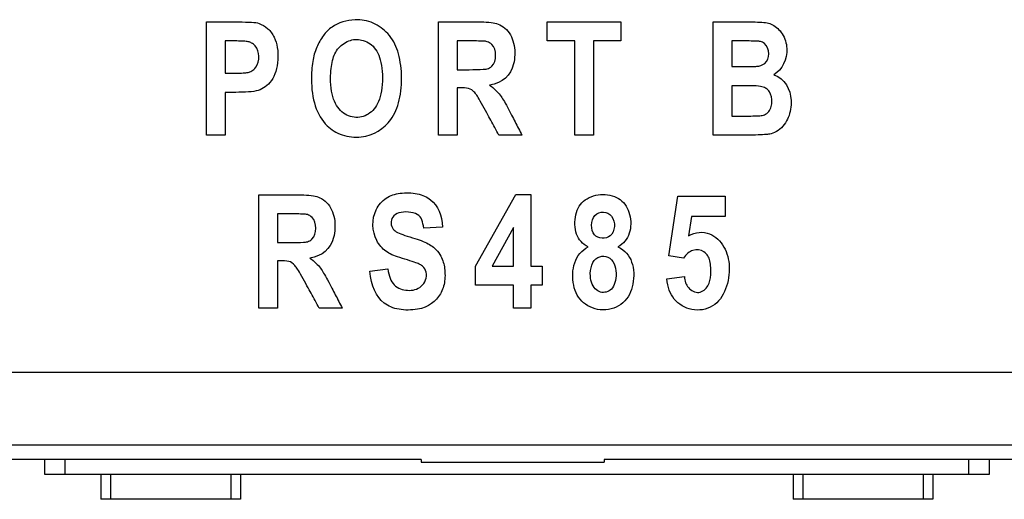
# Model space of a CAD drawing. Extents: x -83 to 653, y 256 to 458.
# Drawn here: x 362 to 371, y 335 to 340 of the extents above; entities that cross this region are included whole.
import ezdxf

# ---------------------------------------------------------------- set-up
doc = ezdxf.new("R2010")
doc.units = 0
doc.header["$MEASUREMENT"] = 0
doc.layers.get('0').update_dxf_attribs({"linetype": 'CONTINUOUS'})

# ---------------------------------------------------------------- blocks, each defined once
blk = doc.blocks.new('BLOCK_6784')
at = {"color": 7}
blk.add_lwpolyline([(366.629, 339.6177), (367.2735, 339.6177)], dxfattribs=at)
blk = doc.blocks.new('BLOCK_6840')
at = {"color": 7}
blk.add_lwpolyline([(370.4944, 335.7894), (370.4944, 335.6602)], dxfattribs=at)
blk = doc.blocks.new('BLOCK_6841')
at = {"color": 7}
blk.add_lwpolyline([(370.4944, 335.6602), (370.3151, 335.6602)], dxfattribs=at)
blk = doc.blocks.new('BLOCK_6842')
at = {"color": 7}
blk.add_lwpolyline([(370.3151, 335.7894), (370.3151, 335.6602)], dxfattribs=at)
blk = doc.blocks.new('BLOCK_6843')
at = {"color": 7}
blk.add_lwpolyline([(369.9181, 335.4425), (368.8654, 335.4425)], dxfattribs=at)
blk = doc.blocks.new('BLOCK_6844')
at = {"color": 7}
blk.add_lwpolyline([(370.0026, 335.4425), (369.9181, 335.4425)], dxfattribs=at)
blk = doc.blocks.new('BLOCK_6845')
at = {"color": 7}
blk.add_lwpolyline([(369.9181, 335.6602), (369.9181, 335.4425)], dxfattribs=at)
blk = doc.blocks.new('BLOCK_6846')
at = {"color": 7}
blk.add_lwpolyline([(370.0026, 335.6602), (370.0026, 335.4425)], dxfattribs=at)
blk = doc.blocks.new('BLOCK_6847')
at = {"color": 7}
blk.add_lwpolyline([(368.8654, 335.6602), (368.8654, 335.4425)], dxfattribs=at)
blk = doc.blocks.new('BLOCK_6848')
at = {"color": 7}
blk.add_lwpolyline([(368.8654, 335.4425), (368.7809, 335.4425)], dxfattribs=at)
blk = doc.blocks.new('BLOCK_6849')
at = {"color": 7}
blk.add_lwpolyline([(368.7809, 335.6602), (368.7809, 335.4425)], dxfattribs=at)
blk = doc.blocks.new('BLOCK_6850')
at = {"color": 7}
blk.add_lwpolyline([(368.1856, 338.0918), (368.1856, 337.915)], dxfattribs=at)
blk = doc.blocks.new('BLOCK_6851')
at = {"color": 7}
blk.add_lwpolyline([(367.7733, 338.0918), (368.1856, 338.0918)], dxfattribs=at)
blk = doc.blocks.new('BLOCK_6852')
at = {"color": 7}
blk.add_lwpolyline([(367.6942, 337.5726), (367.7733, 338.0918)], dxfattribs=at)
blk = doc.blocks.new('BLOCK_6853')
at = {"color": 7}
blk.add_lwpolyline([(367.6757, 337.3701), (367.8294, 337.3912)], dxfattribs=at)
blk = doc.blocks.new('BLOCK_6857')
at = {"color": 7}
blk.add_open_spline([(367.8294, 337.3912), (367.8331, 337.3505), (367.8425, 337.3188), (367.8653, 337.2934), (367.8881, 337.2679), (367.9243, 337.2487), (367.9567, 337.2521), (367.989, 337.2555), (368.0174, 337.2815), (368.0349, 337.3096), (368.0524, 337.3377), (368.0589, 337.3679), (368.061, 337.4069), (368.0631, 337.446), (368.0608, 337.4938), (368.0529, 337.527), (368.0489, 337.5437), (368.0435, 337.5567), (368.0349, 337.5699), (368.0263, 337.5831), (368.0144, 337.5965), (368.0005, 337.606), (367.9725, 337.6251), (367.9361, 337.6284), (367.9046, 337.6187), (367.8731, 337.6089), (367.8464, 337.5861), (367.8208, 337.5515)], degree=3, knots=[0, 0, 0, 0, 1, 1, 1, 2, 2, 2, 3, 3, 3, 4, 4, 4, 5, 5, 5, 6, 6, 6, 7, 7, 7, 8, 8, 8, 9, 9, 9, 9], dxfattribs=at)
blk = doc.blocks.new('BLOCK_6859')
at = {"color": 7}
blk.add_open_spline([(367.8663, 337.7455), (367.9282, 337.7821), (367.9944, 337.7851), (368.049, 337.7642), (368.1037, 337.7434), (368.1469, 337.6987), (368.1758, 337.6478), (368.2047, 337.5968), (368.2194, 337.5396), (368.2218, 337.4765), (368.2243, 337.4134), (368.2146, 337.3445), (368.1908, 337.2825), (368.1671, 337.2205), (368.1292, 337.1655), (368.0764, 337.1328), (368.0235, 337.1001), (367.9558, 337.0898), (367.8945, 337.1017), (367.8332, 337.1136), (367.7785, 337.1477), (367.7411, 337.1937), (367.7038, 337.2396), (367.684, 337.2973), (367.6757, 337.3701)], degree=3, knots=[0, 0, 0, 0, 1, 1, 1, 2, 2, 2, 3, 3, 3, 4, 4, 4, 5, 5, 5, 6, 6, 6, 7, 7, 7, 8, 8, 8, 8], dxfattribs=at)
blk = doc.blocks.new('BLOCK_6860')
at = {"color": 7}
blk.add_open_spline([(368.613, 339.1552), (368.7076, 339.1206), (368.7581, 339.0293), (368.7632, 338.9287), (368.7657, 338.8784), (368.7569, 338.8258), (368.7388, 338.7819), (368.7298, 338.7599), (368.7184, 338.7401), (368.7038, 338.7205), (368.6892, 338.7009), (368.6713, 338.6815), (368.6506, 338.6673), (368.6298, 338.653), (368.6061, 338.6438), (368.5891, 338.6389), (368.572, 338.6341), (368.5616, 338.6335), (368.5446, 338.6323), (368.5277, 338.6311), (368.5043, 338.6292), (368.4749, 338.628), (368.4454, 338.6268), (368.41, 338.6264), (368.3791, 338.6262), (368.3173, 338.6257), (368.2735, 338.626), (368.2266, 338.6261), (368.1797, 338.6262), (368.1297, 338.6261), (368.0813, 338.6261)], degree=3, knots=[0, 0, 0, 0, 1, 1, 1, 2, 2, 2, 3, 3, 3, 4, 4, 4, 5, 5, 5, 6, 6, 6, 7, 7, 7, 8, 8, 8, 9, 9, 9, 10, 10, 10, 10], dxfattribs=at)
blk = doc.blocks.new('BLOCK_6861')
at = {"color": 7}
blk.add_lwpolyline([(368.2442, 339.0589), (368.2442, 338.7937)], dxfattribs=at)
blk = doc.blocks.new('BLOCK_6862')
at = {"color": 7}
blk.add_lwpolyline([(368.2442, 339.4501), (368.2442, 339.2265)], dxfattribs=at)
blk = doc.blocks.new('BLOCK_6863')
at = {"color": 7}
blk.add_open_spline([(368.2442, 339.2265), (368.2768, 339.2265), (368.3015, 339.2265), (368.3418, 339.2265), (368.362, 339.2265), (368.386, 339.2264), (368.4062, 339.2268), (368.4265, 339.2271), (368.443, 339.2279), (368.4554, 339.2281), (368.4678, 339.2284), (368.4762, 339.2282), (368.4889, 339.2318), (368.5017, 339.2354), (368.5189, 339.2428), (368.5321, 339.2529), (368.5584, 339.2731), (368.5686, 339.3043), (368.5675, 339.3384), (368.5664, 339.3725), (368.5539, 339.4095), (368.5316, 339.4281), (368.5204, 339.4374), (368.5067, 339.4421), (368.4957, 339.4446), (368.4848, 339.447), (368.4766, 339.4472), (368.4641, 339.4477), (368.4516, 339.4482), (368.4349, 339.449), (368.413, 339.4495), (368.3912, 339.45), (368.3643, 339.4501), (368.3426, 339.4501), (368.2993, 339.4502), (368.2768, 339.4501), (368.2442, 339.4501)], degree=3, knots=[0, 0, 0, 0, 1, 1, 1, 2, 2, 2, 3, 3, 3, 4, 4, 4, 5, 5, 5, 6, 6, 6, 7, 7, 7, 8, 8, 8, 9, 9, 9, 10, 10, 10, 11, 11, 11, 12, 12, 12, 12], dxfattribs=at)
blk = doc.blocks.new('BLOCK_6866')
at = {"color": 7}
blk.add_open_spline([(368.2442, 338.7937), (368.2802, 338.7937), (368.3162, 338.7939), (368.3521, 338.7937), (368.37, 338.7936), (368.3879, 338.7934), (368.41, 338.7937), (368.4322, 338.7941), (368.4586, 338.795), (368.4775, 338.796), (368.4963, 338.7969), (368.5075, 338.7979), (368.5204, 338.8019), (368.5332, 338.8059), (368.5476, 338.8131), (368.5594, 338.8242), (368.5711, 338.8353), (368.5801, 338.8503), (368.5861, 338.8656), (368.592, 338.8809), (368.5949, 338.8964), (368.5956, 338.9126), (368.5969, 338.945), (368.5897, 338.9799), (368.5742, 339.0043), (368.5664, 339.0165), (368.5566, 339.0261), (368.5461, 339.0335), (368.5355, 339.0409), (368.5242, 339.0462), (368.5079, 339.0502), (368.4917, 339.0541), (368.4705, 339.0567), (368.4343, 339.0579), (368.4161, 339.0585), (368.3942, 339.0588), (368.3801, 339.0589), (368.366, 339.059), (368.3596, 339.0589), (368.3521, 339.0589), (368.3369, 339.0588), (368.3168, 339.0589), (368.2982, 339.0589), (368.2795, 339.0589), (368.2622, 339.0589), (368.2442, 339.0589)], degree=3, knots=[0, 0, 0, 0, 1, 1, 1, 2, 2, 2, 3, 3, 3, 4, 4, 4, 5, 5, 5, 6, 6, 6, 7, 7, 7, 8, 8, 8, 9, 9, 9, 10, 10, 10, 11, 11, 11, 12, 12, 12, 13, 13, 13, 14, 14, 14, 15, 15, 15, 15], dxfattribs=at)
blk = doc.blocks.new('BLOCK_6867')
at = {"color": 7}
blk.add_lwpolyline([(367.8208, 337.5515), (367.6942, 337.5726)], dxfattribs=at)
blk = doc.blocks.new('BLOCK_6869')
at = {"color": 7}
blk.add_lwpolyline([(367.8927, 337.915), (367.8663, 337.7455)], dxfattribs=at)
blk = doc.blocks.new('BLOCK_6870')
at = {"color": 7}
blk.add_lwpolyline([(368.1856, 337.915), (367.8927, 337.915)], dxfattribs=at)
blk = doc.blocks.new('BLOCK_7155')
at = {"color": 7}
blk.add_lwpolyline([(365.5276, 335.7894), (358.4199, 335.7894)], dxfattribs=at)
blk = doc.blocks.new('BLOCK_7255')
at = {"color": 7}
blk.add_lwpolyline([(365.5276, 335.7665), (367.1285, 335.7665)], dxfattribs=at)
blk = doc.blocks.new('BLOCK_7256')
at = {"color": 7}
blk.add_lwpolyline([(366.8711, 339.4501), (366.629, 339.4501)], dxfattribs=at)
blk = doc.blocks.new('BLOCK_7257')
at = {"color": 7}
blk.add_lwpolyline([(363.8631, 335.4425), (362.8104, 335.4425)], dxfattribs=at)
blk = doc.blocks.new('BLOCK_7261')
at = {"color": 7}
blk.add_lwpolyline([(362.2341, 335.6602), (362.2341, 335.7894)], dxfattribs=at)
blk = doc.blocks.new('BLOCK_7262')
at = {"color": 7}
blk.add_lwpolyline([(362.4134, 335.6602), (362.2341, 335.6602)], dxfattribs=at)
blk = doc.blocks.new('BLOCK_7263')
at = {"color": 7}
blk.add_lwpolyline([(362.4134, 335.6602), (362.4134, 335.7894)], dxfattribs=at)
blk = doc.blocks.new('BLOCK_7264')
at = {"color": 7}
blk.add_lwpolyline([(362.8104, 335.6602), (362.8104, 335.4425)], dxfattribs=at)
blk = doc.blocks.new('BLOCK_7265')
at = {"color": 7}
blk.add_lwpolyline([(362.7258, 335.6602), (362.7258, 335.4425)], dxfattribs=at)
blk = doc.blocks.new('BLOCK_7266')
at = {"color": 7}
blk.add_lwpolyline([(362.8104, 335.4425), (362.7258, 335.4425)], dxfattribs=at)
blk = doc.blocks.new('BLOCK_7267')
at = {"color": 7}
blk.add_lwpolyline([(365.5276, 335.7894), (365.5276, 335.7665)], dxfattribs=at)
blk = doc.blocks.new('BLOCK_7268')
at = {"color": 7}
blk.add_lwpolyline([(363.8631, 335.6602), (363.8631, 335.4425)], dxfattribs=at)
blk = doc.blocks.new('BLOCK_7269')
at = {"color": 7}
blk.add_lwpolyline([(363.9476, 335.6602), (363.9476, 335.4425)], dxfattribs=at)
blk = doc.blocks.new('BLOCK_7270')
at = {"color": 7}
blk.add_lwpolyline([(363.9476, 335.4425), (363.8631, 335.4425)], dxfattribs=at)
blk = doc.blocks.new('BLOCK_7271')
at = {"color": 7}
blk.add_open_spline([(366.2073, 338.6261), (366.1836, 338.6695), (366.1587, 338.7152), (366.1362, 338.7563), (366.125, 338.7769), (366.1144, 338.7963), (366.1007, 338.8214), (366.087, 338.8465), (366.0703, 338.8773), (366.0552, 338.9038), (366.0401, 338.9303), (366.0267, 338.9526), (366.0186, 338.9661), (366.0146, 338.9728), (366.0119, 338.9774), (366.006, 338.985), (366.0002, 338.9927), (365.9913, 339.0035), (365.9826, 339.0117), (365.9652, 339.0282), (365.9487, 339.0346), (365.9244, 339.0376), (365.9001, 339.0407), (365.8679, 339.0404), (365.8432, 339.0404)], degree=3, knots=[0, 0, 0, 0, 1, 1, 1, 2, 2, 2, 3, 3, 3, 4, 4, 4, 5, 5, 5, 6, 6, 6, 7, 7, 7, 8, 8, 8, 8], dxfattribs=at)
blk = doc.blocks.new('BLOCK_7272')
at = {"color": 7}
blk.add_lwpolyline([(365.7146, 337.822), (365.5497, 337.8121)], dxfattribs=at)
blk = doc.blocks.new('BLOCK_7273')
at = {"color": 7}
blk.add_lwpolyline([(366.3349, 337.8193), (366.1482, 337.4816)], dxfattribs=at)
blk = doc.blocks.new('BLOCK_7274')
at = {"color": 7}
blk.add_lwpolyline([(366.1482, 337.4816), (366.3349, 337.4816)], dxfattribs=at)
blk = doc.blocks.new('BLOCK_7275')
at = {"color": 7}
blk.add_lwpolyline([(366.3349, 337.4816), (366.3349, 337.8193)], dxfattribs=at)
blk = doc.blocks.new('BLOCK_7276')
at = {"color": 7}
blk.add_lwpolyline([(366.3349, 337.1141), (366.3349, 337.314)], dxfattribs=at)
blk = doc.blocks.new('BLOCK_7277')
at = {"color": 7}
blk.add_lwpolyline([(366.3349, 337.314), (366.0024, 337.314)], dxfattribs=at)
blk = doc.blocks.new('BLOCK_7278')
at = {"color": 7}
blk.add_lwpolyline([(366.0024, 337.314), (366.0024, 337.4809)], dxfattribs=at)
blk = doc.blocks.new('BLOCK_7279')
at = {"color": 7}
blk.add_lwpolyline([(366.0024, 337.4809), (366.3547, 338.1076)], dxfattribs=at)
blk = doc.blocks.new('BLOCK_7280')
at = {"color": 7}
blk.add_lwpolyline([(366.3547, 338.1076), (366.4866, 338.1076)], dxfattribs=at)
blk = doc.blocks.new('BLOCK_7281')
at = {"color": 7}
blk.add_lwpolyline([(366.4866, 337.4816), (366.5862, 337.4816)], dxfattribs=at)
blk = doc.blocks.new('BLOCK_7282')
at = {"color": 7}
blk.add_lwpolyline([(366.5862, 337.4816), (366.5862, 337.314)], dxfattribs=at)
blk = doc.blocks.new('BLOCK_7283')
at = {"color": 7}
blk.add_lwpolyline([(366.4866, 337.314), (366.4866, 337.1141)], dxfattribs=at)
blk = doc.blocks.new('BLOCK_7284')
at = {"color": 7}
blk.add_lwpolyline([(363.8136, 339.0008), (363.8136, 338.6261)], dxfattribs=at)
blk = doc.blocks.new('BLOCK_7285')
at = {"color": 7}
blk.add_lwpolyline([(365.8432, 339.4501), (365.8432, 339.1988)], dxfattribs=at)
blk = doc.blocks.new('BLOCK_7286')
at = {"color": 7}
blk.add_lwpolyline([(366.4092, 338.6261), (366.2073, 338.6261)], dxfattribs=at)
blk = doc.blocks.new('BLOCK_7287')
at = {"color": 7}
blk.add_open_spline([(366.1262, 339.0642), (366.1647, 339.0363), (366.1971, 339.0038), (366.2184, 338.976), (366.229, 338.9622), (366.2369, 338.9495), (366.2469, 338.9328), (366.2569, 338.916), (366.2689, 338.8952), (366.2816, 338.872), (366.2942, 338.8489), (366.3075, 338.8235), (366.3188, 338.8018), (366.33, 338.7801), (366.3393, 338.7621), (366.349, 338.7433), (366.3683, 338.7057), (366.3891, 338.6652), (366.4092, 338.6261)], degree=3, knots=[0, 0, 0, 0, 1, 1, 1, 2, 2, 2, 3, 3, 3, 4, 4, 4, 5, 5, 5, 6, 6, 6, 6], dxfattribs=at)
blk = doc.blocks.new('BLOCK_7288')
at = {"color": 7}
blk.add_lwpolyline([(365.8432, 338.6261), (365.6802, 338.6261)], dxfattribs=at)
blk = doc.blocks.new('BLOCK_7289')
at = {"color": 7}
blk.add_open_spline([(363.8136, 339.1684), (363.8451, 339.1684), (363.8704, 339.1679), (363.909, 339.1684), (363.9283, 339.1686), (363.9509, 339.1691), (363.9689, 339.1703), (363.987, 339.1714), (364.0005, 339.1732), (364.0124, 339.1756), (364.0244, 339.1781), (364.0348, 339.1811), (364.0464, 339.1883), (364.058, 339.1955), (364.0708, 339.2067), (364.0807, 339.22), (364.1005, 339.2466), (364.1086, 339.2816), (364.1071, 339.3158), (364.1056, 339.3499), (364.0946, 339.3831), (364.0756, 339.4061), (364.0662, 339.4175), (364.0547, 339.4264), (364.0444, 339.4322), (364.0341, 339.438), (364.025, 339.4407), (364.0139, 339.4429), (364.0028, 339.4451), (363.9897, 339.4467), (363.9724, 339.4479), (363.9551, 339.449), (363.9336, 339.4497), (363.9142, 339.45), (363.8754, 339.4507), (363.8451, 339.4501), (363.8136, 339.4501)], degree=3, knots=[0, 0, 0, 0, 1, 1, 1, 2, 2, 2, 3, 3, 3, 4, 4, 4, 5, 5, 5, 6, 6, 6, 7, 7, 7, 8, 8, 8, 9, 9, 9, 10, 10, 10, 11, 11, 11, 12, 12, 12, 12], dxfattribs=at)
blk = doc.blocks.new('BLOCK_7290')
at = {"color": 7}
blk.add_open_spline([(365.2357, 337.4565), (365.2444, 337.3952), (365.2618, 337.3486), (365.2921, 337.3179), (365.3223, 337.2872), (365.3653, 337.2724), (365.4083, 337.2698), (365.4512, 337.2673), (365.4941, 337.277), (365.5274, 337.3053), (365.544, 337.3195), (365.5583, 337.3383), (365.566, 337.3603), (365.5738, 337.3822), (365.575, 337.4072), (365.5704, 337.4285), (365.5658, 337.4498), (365.5554, 337.4674), (365.5374, 337.4818), (365.5284, 337.4889), (365.5175, 337.4953), (365.5098, 337.4992), (365.5021, 337.5032), (365.4978, 337.5047), (365.4912, 337.5071), (365.4781, 337.5117), (365.4564, 337.5195), (365.4291, 337.5282), (365.4018, 337.5369), (365.3689, 337.5466), (365.3412, 337.5555), (365.2858, 337.5733), (365.2513, 337.588), (365.2195, 337.6114), (365.1876, 337.6349), (365.1584, 337.667), (365.1381, 337.7063), (365.0976, 337.7849), (365.0929, 337.8918), (365.1337, 337.9748), (365.154, 338.0163), (365.1858, 338.0517), (365.2216, 338.0757), (365.2574, 338.0996), (365.2973, 338.112), (365.3444, 338.118), (365.3916, 338.1239), (365.4461, 338.1234), (365.4928, 338.114), (365.5394, 338.1046), (365.5781, 338.0863), (365.6101, 338.0606), (365.674, 338.0093), (365.711, 337.9287), (365.7146, 337.822)], degree=3, knots=[0, 0, 0, 0, 1, 1, 1, 2, 2, 2, 3, 3, 3, 4, 4, 4, 5, 5, 5, 6, 6, 6, 7, 7, 7, 8, 8, 8, 9, 9, 9, 10, 10, 10, 11, 11, 11, 12, 12, 12, 13, 13, 13, 14, 14, 14, 15, 15, 15, 16, 16, 16, 17, 17, 17, 18, 18, 18, 18], dxfattribs=at)
blk = doc.blocks.new('BLOCK_7291')
at = {"color": 7}
blk.add_open_spline([(365.8432, 339.1988), (365.8776, 339.1988), (365.9059, 339.1982), (365.9464, 339.1988), (365.9869, 339.1993), (366.0396, 339.2008), (366.0694, 339.202), (366.0842, 339.2025), (366.0933, 339.203), (366.1056, 339.2069), (366.1178, 339.2108), (366.1332, 339.2182), (366.145, 339.2293), (366.1686, 339.2514), (366.178, 339.2882), (366.1783, 339.3246), (366.1786, 339.361), (366.1699, 339.3969), (366.1455, 339.4199), (366.1333, 339.4314), (366.1172, 339.4396), (366.1051, 339.4437), (366.093, 339.4477), (366.0848, 339.4476), (366.0709, 339.4481), (366.057, 339.4486), (366.0373, 339.4496), (366.011, 339.4499), (365.9979, 339.4501), (365.9832, 339.4501), (365.9722, 339.4501), (365.9612, 339.4501), (365.954, 339.4501), (365.9464, 339.4501), (365.9158, 339.4501), (365.8776, 339.4501), (365.8432, 339.4501)], degree=3, knots=[0, 0, 0, 0, 1, 1, 1, 2, 2, 2, 3, 3, 3, 4, 4, 4, 5, 5, 5, 6, 6, 6, 7, 7, 7, 8, 8, 8, 9, 9, 9, 10, 10, 10, 11, 11, 11, 12, 12, 12, 12], dxfattribs=at)
blk = doc.blocks.new('BLOCK_7292')
at = {"color": 7}
blk.add_open_spline([(364.7347, 339.1222), (364.7349, 339.0859), (364.7375, 339.0459), (364.7431, 339.0115), (364.7486, 338.977), (364.757, 338.9481), (364.7681, 338.9224), (364.7902, 338.8711), (364.8228, 338.8329), (364.8619, 338.8095), (364.9011, 338.7862), (364.9469, 338.7777), (364.9895, 338.7835), (365.0321, 338.7894), (365.0716, 338.8096), (365.1039, 338.8429), (365.1363, 338.8761), (365.1615, 338.9224), (365.1755, 338.9885), (365.1894, 339.0547), (365.192, 339.1406), (365.1835, 339.2112), (365.1751, 339.2817), (365.1555, 339.3368), (365.128, 339.3767), (365.1005, 339.4166), (365.0649, 339.4413), (365.0197, 339.4542), (364.9855, 339.4639), (364.9459, 339.4669), (364.9076, 339.4553), (364.8694, 339.4438), (364.8325, 339.4178), (364.8068, 339.3897), (364.7775, 339.3576), (364.7628, 339.3227), (364.752, 339.2795), (364.7412, 339.2364), (364.7344, 339.1848), (364.7347, 339.1222)], degree=3, knots=[0, 0, 0, 0, 1, 1, 1, 2, 2, 2, 3, 3, 3, 4, 4, 4, 5, 5, 5, 6, 6, 6, 7, 7, 7, 8, 8, 8, 9, 9, 9, 10, 10, 10, 11, 11, 11, 12, 12, 12, 13, 13, 13, 13], dxfattribs=at)
blk = doc.blocks.new('BLOCK_7293')
at = {"color": 7}
blk.add_lwpolyline([(366.4866, 337.1141), (366.3349, 337.1141)], dxfattribs=at)
blk = doc.blocks.new('BLOCK_7294')
at = {"color": 7}
blk.add_lwpolyline([(364.2704, 337.1141), (364.1081, 337.1141)], dxfattribs=at)
blk = doc.blocks.new('BLOCK_7295')
at = {"color": 7}
blk.add_lwpolyline([(364.1081, 337.1141), (364.1081, 338.1057)], dxfattribs=at)
blk = doc.blocks.new('BLOCK_7296')
at = {"color": 7}
blk.add_open_spline([(364.1081, 338.1057), (364.1592, 338.1057), (364.2114, 338.1057), (364.2613, 338.1057), (364.3111, 338.1056), (364.3585, 338.1053), (364.4144, 338.1057), (364.4424, 338.1058), (364.4725, 338.1061), (364.5022, 338.1046), (364.532, 338.1031), (364.5614, 338.0997), (364.5841, 338.0961), (364.6069, 338.0925), (364.623, 338.0886), (364.6418, 338.0792), (364.6607, 338.0698), (364.6823, 338.0548), (364.7003, 338.0367), (364.7364, 338.0004), (364.758, 337.9517), (364.7676, 337.8969), (364.7772, 337.8421), (364.7748, 337.7813), (364.7612, 337.7309), (364.734, 337.63), (364.662, 337.5704), (364.5534, 337.5522)], degree=3, knots=[0, 0, 0, 0, 1, 1, 1, 2, 2, 2, 3, 3, 3, 4, 4, 4, 5, 5, 5, 6, 6, 6, 7, 7, 7, 8, 8, 8, 9, 9, 9, 9], dxfattribs=at)
blk = doc.blocks.new('BLOCK_7297')
at = {"color": 7}
blk.add_open_spline([(364.5534, 337.5522), (364.592, 337.5243), (364.6243, 337.4917), (364.6456, 337.464), (364.6563, 337.4502), (364.6642, 337.4375), (364.6741, 337.4208), (364.6841, 337.404), (364.6962, 337.3831), (364.7088, 337.36), (364.7215, 337.3369), (364.7347, 337.3115), (364.746, 337.2898), (364.7573, 337.2681), (364.7666, 337.25), (364.7762, 337.2313), (364.7956, 337.1937), (364.8163, 337.1531), (364.8364, 337.1141)], degree=3, knots=[0, 0, 0, 0, 1, 1, 1, 2, 2, 2, 3, 3, 3, 4, 4, 4, 5, 5, 5, 6, 6, 6, 6], dxfattribs=at)
blk = doc.blocks.new('BLOCK_7298')
at = {"color": 7}
blk.add_lwpolyline([(364.2704, 337.5284), (364.2704, 337.1141)], dxfattribs=at)
blk = doc.blocks.new('BLOCK_7299')
at = {"color": 7}
blk.add_open_spline([(364.2704, 337.6867), (364.3048, 337.6867), (364.3331, 337.6862), (364.3737, 337.6867), (364.4142, 337.6872), (364.4669, 337.6888), (364.4966, 337.6899), (364.5115, 337.6905), (364.5206, 337.691), (364.5328, 337.6949), (364.545, 337.6988), (364.5604, 337.7062), (364.5722, 337.7172), (364.5958, 337.7393), (364.6052, 337.7762), (364.6055, 337.8126), (364.6059, 337.849), (364.5971, 337.8849), (364.5728, 337.9079), (364.5606, 337.9194), (364.5445, 337.9276), (364.5323, 337.9317), (364.5202, 337.9357), (364.5121, 337.9356), (364.4982, 337.9361), (364.4842, 337.9365), (364.4645, 337.9376), (364.4383, 337.9379), (364.4252, 337.9381), (364.4104, 337.9381), (364.3994, 337.9381), (364.3885, 337.9381), (364.3813, 337.9381), (364.3736, 337.9381), (364.343, 337.9381), (364.3048, 337.9381), (364.2704, 337.9381)], degree=3, knots=[0, 0, 0, 0, 1, 1, 1, 2, 2, 2, 3, 3, 3, 4, 4, 4, 5, 5, 5, 6, 6, 6, 7, 7, 7, 8, 8, 8, 9, 9, 9, 10, 10, 10, 11, 11, 11, 12, 12, 12, 12], dxfattribs=at)
blk = doc.blocks.new('BLOCK_7300')
at = {"color": 7}
blk.add_lwpolyline([(364.2704, 337.9381), (364.2704, 337.6867)], dxfattribs=at)
blk = doc.blocks.new('BLOCK_7301')
at = {"color": 7}
blk.add_lwpolyline([(363.8136, 339.4501), (363.8136, 339.1684)], dxfattribs=at)
blk = doc.blocks.new('BLOCK_7302')
at = {"color": 7}
blk.add_lwpolyline([(365.0774, 337.4374), (365.2357, 337.4565)], dxfattribs=at)
blk = doc.blocks.new('BLOCK_7303')
at = {"color": 7}
blk.add_lwpolyline([(364.8364, 337.1141), (364.6352, 337.1141)], dxfattribs=at)
blk = doc.blocks.new('BLOCK_7304')
at = {"color": 7}
blk.add_lwpolyline([(366.4866, 338.1076), (366.4866, 337.4816)], dxfattribs=at)
blk = doc.blocks.new('BLOCK_7305')
at = {"color": 7}
blk.add_lwpolyline([(365.8432, 339.0404), (365.8432, 338.6261)], dxfattribs=at)
blk = doc.blocks.new('BLOCK_7306')
at = {"color": 7}
blk.add_open_spline([(364.6352, 337.1141), (364.6114, 337.1575), (364.5864, 337.2031), (364.5638, 337.2442), (364.5525, 337.2648), (364.5418, 337.2842), (364.5281, 337.3093), (364.5143, 337.3343), (364.4976, 337.365), (364.4825, 337.3915), (364.4674, 337.4181), (364.4539, 337.4404), (364.4459, 337.454), (364.4418, 337.4607), (364.4391, 337.4653), (364.4333, 337.473), (364.4275, 337.4806), (364.4186, 337.4914), (364.4099, 337.4997), (364.3925, 337.5162), (364.376, 337.5225), (364.3517, 337.5256), (364.3273, 337.5286), (364.2951, 337.5284), (364.2704, 337.5284)], degree=3, knots=[0, 0, 0, 0, 1, 1, 1, 2, 2, 2, 3, 3, 3, 4, 4, 4, 5, 5, 5, 6, 6, 6, 7, 7, 7, 8, 8, 8, 8], dxfattribs=at)
blk = doc.blocks.new('BLOCK_7307')
at = {"color": 7}
blk.add_open_spline([(365.5497, 337.8121), (365.5417, 337.8709), (365.5329, 337.9095), (365.4927, 337.9323), (365.4525, 337.955), (365.381, 337.962), (365.3332, 337.9468), (365.2853, 337.9316), (365.2609, 337.8942), (365.2635, 337.8566), (365.2648, 337.8378), (365.2727, 337.8189), (365.2828, 337.8055), (365.2929, 337.7922), (365.3051, 337.7843), (365.3214, 337.776), (365.3378, 337.7677), (365.3583, 337.7591), (365.3848, 337.7502), (365.4112, 337.7412), (365.4436, 337.7321), (365.4717, 337.7233), (365.5278, 337.7058), (365.5666, 337.6896), (365.6001, 337.6703), (365.6168, 337.6607), (365.6323, 337.6502), (365.6478, 337.6355), (365.6633, 337.6208), (365.6789, 337.6018), (365.6907, 337.5833), (365.7025, 337.5647), (365.7105, 337.5465), (365.7166, 337.5289), (365.7227, 337.5113), (365.727, 337.4944), (365.7301, 337.4756), (365.7363, 337.4379), (365.7379, 337.3925), (365.7324, 337.3511), (365.727, 337.3098), (365.7145, 337.2726), (365.6955, 337.2393), (365.6577, 337.1726), (365.594, 337.1216), (365.4937, 337.104), (365.4436, 337.0953), (365.3843, 337.0949), (365.3333, 337.1038), (365.2823, 337.1126), (365.2396, 337.1308), (365.204, 337.1584), (365.1328, 337.2137), (365.0903, 337.3068), (365.0774, 337.4374)], degree=3, knots=[0, 0, 0, 0, 1, 1, 1, 2, 2, 2, 3, 3, 3, 4, 4, 4, 5, 5, 5, 6, 6, 6, 7, 7, 7, 8, 8, 8, 9, 9, 9, 10, 10, 10, 11, 11, 11, 12, 12, 12, 13, 13, 13, 14, 14, 14, 15, 15, 15, 16, 16, 16, 17, 17, 17, 18, 18, 18, 18], dxfattribs=at)
blk = doc.blocks.new('BLOCK_7308')
at = {"color": 7}
blk.add_lwpolyline([(363.8136, 338.6261), (363.6507, 338.6261)], dxfattribs=at)
blk = doc.blocks.new('BLOCK_7309')
at = {"color": 7}
blk.add_lwpolyline([(366.5862, 337.314), (366.4866, 337.314)], dxfattribs=at)
blk = doc.blocks.new('BLOCK_7310')
at = {"color": 7}
blk.add_lwpolyline([(367.1285, 335.7894), (367.1285, 335.7665)], dxfattribs=at)
blk = doc.blocks.new('BLOCK_7311')
at = {"color": 7}
blk.add_lwpolyline([(367.0341, 339.4501), (367.0341, 338.6261)], dxfattribs=at)
blk = doc.blocks.new('BLOCK_7312')
at = {"color": 7}
blk.add_lwpolyline([(366.8711, 338.6261), (366.8711, 339.4501)], dxfattribs=at)
blk = doc.blocks.new('BLOCK_7313')
at = {"color": 7}
blk.add_lwpolyline([(367.0341, 338.6261), (366.8711, 338.6261)], dxfattribs=at)
blk = doc.blocks.new('BLOCK_7314')
at = {"color": 7}
blk.add_open_spline([(367.0066, 337.4169), (367.0055, 337.3627), (367.0228, 337.3124), (367.0499, 337.2832), (367.077, 337.254), (367.1139, 337.2458), (367.1468, 337.2547), (367.1797, 337.2635), (367.2085, 337.2893), (367.2226, 337.3371), (367.2367, 337.3849), (367.2361, 337.4547), (367.2159, 337.501), (367.1909, 337.5582), (367.1359, 337.5793), (367.089, 337.5633), (367.0655, 337.5552), (367.044, 337.5379), (367.0295, 337.5117), (367.0149, 337.4855), (367.0073, 337.4504), (367.0066, 337.4169)], degree=3, knots=[0, 0, 0, 0, 1, 1, 1, 2, 2, 2, 3, 3, 3, 4, 4, 4, 5, 5, 5, 6, 6, 6, 7, 7, 7, 7], dxfattribs=at)
blk = doc.blocks.new('BLOCK_7315')
at = {"color": 7}
blk.add_open_spline([(367.0185, 337.8391), (367.0173, 337.807), (367.0244, 337.7758), (367.0429, 337.7551), (367.0752, 337.719), (367.1421, 337.7149), (367.1802, 337.7461), (367.2255, 337.7831), (367.2302, 337.8699), (367.1917, 337.9174), (367.1743, 337.9387), (367.1483, 337.9521), (367.1221, 337.9544), (367.0942, 337.9568), (367.0663, 337.9466), (367.0476, 337.9251), (367.029, 337.9037), (367.0197, 337.871), (367.0185, 337.8391)], degree=3, knots=[0, 0, 0, 0, 1, 1, 1, 2, 2, 2, 3, 3, 3, 4, 4, 4, 5, 5, 5, 6, 6, 6, 6], dxfattribs=at)
blk = doc.blocks.new('BLOCK_7554')
at = {"color": 7}
blk.add_lwpolyline([(384.7953, 335.9145), (322.465, 335.9145)], dxfattribs=at)
blk = doc.blocks.new('BLOCK_7555')
at = {"color": 7}
blk.add_lwpolyline([(322.465, 336.5544), (384.7953, 336.5544)], dxfattribs=at)
blk = doc.blocks.new('BLOCK_7556')
at = {"color": 7}
blk.add_lwpolyline([(374.2362, 335.7894), (367.1285, 335.7894)], dxfattribs=at)
blk = doc.blocks.new('BLOCK_7557')
at = {"color": 7}
blk.add_lwpolyline([(370.3151, 335.6602), (362.4134, 335.6602)], dxfattribs=at)
blk = doc.blocks.new('BLOCK_7558')
at = {"color": 7}
blk.add_open_spline([(367.2487, 337.6498), (367.309, 337.6201), (367.3479, 337.5746), (367.3685, 337.5167), (367.3891, 337.4589), (367.3914, 337.3886), (367.3788, 337.3243), (367.3662, 337.26), (367.3388, 337.2018), (367.2924, 337.161), (367.2461, 337.1203), (367.1808, 337.097), (367.1176, 337.0977), (367.0543, 337.0983), (366.993, 337.1228), (366.948, 337.1611), (366.9031, 337.1995), (366.8745, 337.2518), (366.8612, 337.3147), (366.8478, 337.3775), (366.8497, 337.4508), (366.8705, 337.5114), (366.8913, 337.5721), (366.9311, 337.62), (366.9888, 337.6498)], degree=3, knots=[0, 0, 0, 0, 1, 1, 1, 2, 2, 2, 3, 3, 3, 4, 4, 4, 5, 5, 5, 6, 6, 6, 7, 7, 7, 8, 8, 8, 8], dxfattribs=at)
blk = doc.blocks.new('BLOCK_7559')
at = {"color": 7}
blk.add_open_spline([(366.9888, 337.6498), (366.9387, 337.6753), (366.9043, 337.7113), (366.8864, 337.7616), (366.8686, 337.8119), (366.8673, 337.8765), (366.88, 337.931), (366.8928, 337.9854), (366.9196, 338.0298), (366.9615, 338.0602), (367.0033, 338.0906), (367.0602, 338.107), (367.1162, 338.1076), (367.1723, 338.1083), (367.2275, 338.0931), (367.2688, 338.0625), (367.3101, 338.0318), (367.3373, 337.9857), (367.3509, 337.9326), (367.3645, 337.8795), (367.3645, 337.8196), (367.3474, 337.7685), (367.3303, 337.7175), (367.2963, 337.6754), (367.2487, 337.6498)], degree=3, knots=[0, 0, 0, 0, 1, 1, 1, 2, 2, 2, 3, 3, 3, 4, 4, 4, 5, 5, 5, 6, 6, 6, 7, 7, 7, 8, 8, 8, 8], dxfattribs=at)
blk = doc.blocks.new('BLOCK_7560')
at = {"color": 7}
blk.add_lwpolyline([(367.2735, 339.4501), (367.0341, 339.4501)], dxfattribs=at)
blk = doc.blocks.new('BLOCK_7586')
at = {"color": 7}
blk.add_lwpolyline([(363.6507, 338.6261), (363.6507, 339.6177)], dxfattribs=at)
blk = doc.blocks.new('BLOCK_7587')
at = {"color": 7}
blk.add_lwpolyline([(365.6802, 338.6261), (365.6802, 339.6177)], dxfattribs=at)
blk = doc.blocks.new('BLOCK_7588')
at = {"color": 7}
blk.add_lwpolyline([(366.629, 339.4501), (366.629, 339.6177)], dxfattribs=at)
blk = doc.blocks.new('BLOCK_7589')
at = {"color": 7}
blk.add_lwpolyline([(367.2735, 339.6177), (367.2735, 339.4501)], dxfattribs=at)
blk = doc.blocks.new('BLOCK_7590')
at = {"color": 7}
blk.add_open_spline([(364.5671, 339.1156), (364.5671, 339.169), (364.5717, 339.2236), (364.5788, 339.2697), (364.586, 339.3157), (364.5957, 339.3533), (364.6142, 339.3956), (364.6288, 339.4292), (364.6491, 339.4658), (364.6715, 339.4965), (364.6939, 339.5272), (364.7184, 339.5519), (364.7475, 339.5719), (364.8031, 339.6102), (364.8752, 339.6312), (364.9485, 339.6339), (365.0029, 339.6359), (365.0579, 339.6278), (365.1074, 339.6066), (365.1568, 339.5854), (365.2006, 339.551), (365.2345, 339.5143), (365.2763, 339.4689), (365.3029, 339.4199), (365.322, 339.36), (365.3411, 339.3001), (365.3527, 339.2293), (365.355, 339.1545), (365.3573, 339.0798), (365.3505, 339.001), (365.3356, 338.934), (365.3207, 338.867), (365.2978, 338.8117), (365.2619, 338.7632), (365.2041, 338.6849), (365.1127, 338.624), (365.0026, 338.6114), (364.9476, 338.6051), (364.8879, 338.6109), (364.8363, 338.628), (364.7847, 338.6451), (364.7412, 338.6735), (364.7058, 338.7076), (364.6568, 338.7549), (364.6235, 338.8132), (364.6011, 338.8825), (364.5787, 338.9519), (364.5672, 339.0323), (364.5671, 339.1156)], degree=3, knots=[0, 0, 0, 0, 1, 1, 1, 2, 2, 2, 3, 3, 3, 4, 4, 4, 5, 5, 5, 6, 6, 6, 7, 7, 7, 8, 8, 8, 9, 9, 9, 10, 10, 10, 11, 11, 11, 12, 12, 12, 13, 13, 13, 14, 14, 14, 15, 15, 15, 16, 16, 16, 16], dxfattribs=at)
blk = doc.blocks.new('BLOCK_7591')
at = {"color": 7}
blk.add_open_spline([(363.6507, 339.6177), (363.712, 339.6177), (363.774, 339.6172), (363.8348, 339.6177), (363.8652, 339.6179), (363.8953, 339.6184), (363.9325, 339.6176), (363.9698, 339.6168), (364.0142, 339.6148), (364.0437, 339.6133), (364.0732, 339.6119), (364.0876, 339.6109), (364.1098, 339.6026), (364.1319, 339.5942), (364.1616, 339.5785), (364.1854, 339.5574), (364.2092, 339.5362), (364.227, 339.5097), (364.2405, 339.4818), (364.2539, 339.4539), (364.263, 339.4248), (364.2685, 339.3919), (364.2795, 339.3263), (364.2759, 339.2462), (364.2564, 339.1838), (364.2368, 339.1214), (364.2011, 339.0768), (364.1634, 339.0488), (364.1257, 339.0207), (364.086, 339.0093), (364.0167, 339.0044), (363.9821, 339.002), (363.9401, 339.0011), (363.9057, 339.0008), (363.8712, 339.0006), (363.8443, 339.0008), (363.8136, 339.0008)], degree=3, knots=[0, 0, 0, 0, 1, 1, 1, 2, 2, 2, 3, 3, 3, 4, 4, 4, 5, 5, 5, 6, 6, 6, 7, 7, 7, 8, 8, 8, 9, 9, 9, 10, 10, 10, 11, 11, 11, 12, 12, 12, 12], dxfattribs=at)
blk = doc.blocks.new('BLOCK_7592')
at = {"color": 7}
blk.add_open_spline([(365.6802, 339.6177), (365.7313, 339.6177), (365.7836, 339.6178), (365.8335, 339.6177), (365.8833, 339.6176), (365.9308, 339.6173), (365.9867, 339.6177), (366.0146, 339.6179), (366.0447, 339.6182), (366.0744, 339.6167), (366.1042, 339.6152), (366.1337, 339.6118), (366.1565, 339.6082), (366.1793, 339.6046), (366.1955, 339.6008), (366.2144, 339.5913), (366.2333, 339.5819), (366.2549, 339.5669), (366.2729, 339.5489), (366.3088, 339.513), (366.33, 339.465), (366.3399, 339.4116), (366.3497, 339.3581), (366.348, 339.2991), (366.3353, 339.2489), (366.3098, 339.1485), (366.24, 339.0833), (366.1262, 339.0642)], degree=3, knots=[0, 0, 0, 0, 1, 1, 1, 2, 2, 2, 3, 3, 3, 4, 4, 4, 5, 5, 5, 6, 6, 6, 7, 7, 7, 8, 8, 8, 9, 9, 9, 9], dxfattribs=at)
blk = doc.blocks.new('BLOCK_7593')
at = {"color": 7}
blk.add_lwpolyline([(368.0813, 338.6261), (368.0813, 339.6177)], dxfattribs=at)
blk = doc.blocks.new('BLOCK_7594')
at = {"color": 7}
blk.add_open_spline([(368.0813, 339.6177), (368.1683, 339.6177), (368.2611, 339.617), (368.3424, 339.6177), (368.3627, 339.6178), (368.3822, 339.6181), (368.4076, 339.6177), (368.433, 339.6173), (368.4642, 339.6162), (368.4897, 339.6148), (368.5408, 339.612), (368.5692, 339.6078), (368.5998, 339.5918), (368.6304, 339.5758), (368.6631, 339.548), (368.6864, 339.5115), (368.7097, 339.4749), (368.7236, 339.4297), (368.7255, 339.3836), (368.7293, 339.2914), (368.6853, 339.1957), (368.613, 339.1552)], degree=3, knots=[0, 0, 0, 0, 1, 1, 1, 2, 2, 2, 3, 3, 3, 4, 4, 4, 5, 5, 5, 6, 6, 6, 7, 7, 7, 7], dxfattribs=at)

msp = doc.modelspace()

# ---------------------------------------------------------------- block references
for name in ['BLOCK_7591', 'BLOCK_7586', 'BLOCK_7590', 'BLOCK_7592', 'BLOCK_7587', 'BLOCK_6784', 'BLOCK_7588', 'BLOCK_7589', 'BLOCK_7594', 'BLOCK_7593', 'BLOCK_7289', 'BLOCK_7301', 'BLOCK_7292', 'BLOCK_7285', 'BLOCK_7291', 'BLOCK_7256', 'BLOCK_7312', 'BLOCK_7311', 'BLOCK_7560', 'BLOCK_6863', 'BLOCK_6862', 'BLOCK_6860', 'BLOCK_7271', 'BLOCK_7305', 'BLOCK_7287', 'BLOCK_6866', 'BLOCK_6861', 'BLOCK_7284', 'BLOCK_7308', 'BLOCK_7288', 'BLOCK_7286', 'BLOCK_7313', 'BLOCK_7296', 'BLOCK_7295', 'BLOCK_7290', 'BLOCK_7279', 'BLOCK_7280', 'BLOCK_7304', 'BLOCK_7559', 'BLOCK_6852', 'BLOCK_6851', 'BLOCK_6850', 'BLOCK_7299', 'BLOCK_7300', 'BLOCK_7307', 'BLOCK_7315', 'BLOCK_6869', 'BLOCK_6870', 'BLOCK_7272', 'BLOCK_7273', 'BLOCK_7275', 'BLOCK_6859', 'BLOCK_7558', 'BLOCK_7297', 'BLOCK_7314', 'BLOCK_6867', 'BLOCK_6857', 'BLOCK_7306', 'BLOCK_7298', 'BLOCK_7278', 'BLOCK_7274', 'BLOCK_7281', 'BLOCK_7282', 'BLOCK_7302', 'BLOCK_6853', 'BLOCK_7277', 'BLOCK_7276', 'BLOCK_7283', 'BLOCK_7309', 'BLOCK_7294', 'BLOCK_7303', 'BLOCK_7293', 'BLOCK_7555', 'BLOCK_7554', 'BLOCK_7155', 'BLOCK_7261', 'BLOCK_7263', 'BLOCK_7267', 'BLOCK_7255', 'BLOCK_7310', 'BLOCK_7556', 'BLOCK_6842', 'BLOCK_6840', 'BLOCK_7262', 'BLOCK_7557', 'BLOCK_7265', 'BLOCK_7264', 'BLOCK_7268', 'BLOCK_7269', 'BLOCK_6849', 'BLOCK_6847', 'BLOCK_6845', 'BLOCK_6846', 'BLOCK_6841', 'BLOCK_7266', 'BLOCK_7257', 'BLOCK_7270', 'BLOCK_6848', 'BLOCK_6843', 'BLOCK_6844']:
    msp.add_blockref(name, (0, 0))

doc.saveas('drawing.dxf')
